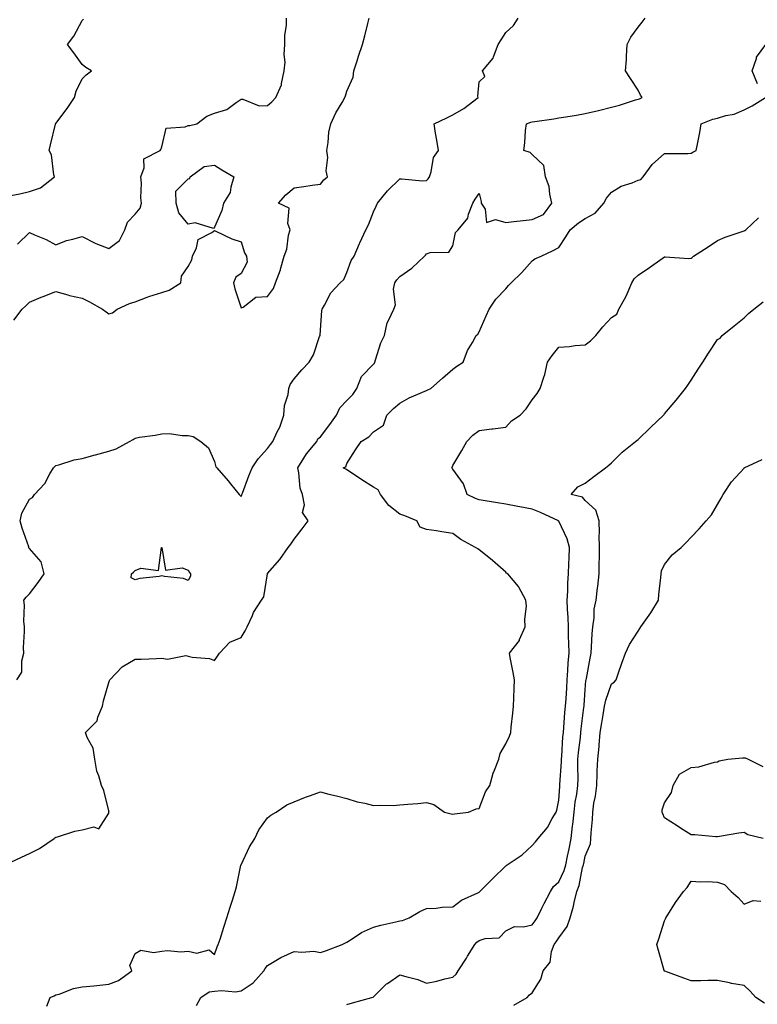
# Model space of a CAD drawing. Units: inches. Extents: x 944723 to 947363, y 7245098 to 7247738.
# Drawn here: x 945604 to 945883, y 7246969 to 7247341 of the extents above; entities that cross this region are included whole.
import ezdxf

# ---------------------------------------------------------------- set-up
doc = ezdxf.new("R2010")
doc.units = ezdxf.units.IN
doc.header["$MEASUREMENT"] = 0
doc.layers.add('Contour_94477245', color=7, linetype='Continuous', true_color=0xc8515a)

msp = doc.modelspace()

# ---------------------------------------------------------------- linework, layer by layer
at = {"layer": 'Contour_94477245'}
for points in [[(945598.9, 7247021.92, 3207), (945605.09, 7247024.88, 3207), (945608.05, 7247026.24, 3207), (945611.84, 7247028.13, 3207), (945617.38, 7247031.92, 3207), (945617.73, 7247032.24, 3207), (945618.05, 7247032.45, 3207), (945618.74, 7247032.61, 3207), (945625.29, 7247034.68, 3207), (945628.05, 7247035.25, 3207), (945632.41, 7247036.28, 3207), (945634.34, 7247035.63, 3207), (945638.05, 7247041.46, 3207), (945638.12, 7247041.85, 3207), (945638.15, 7247041.92, 3207), (945638.13, 7247042, 3207), (945638.05, 7247042.41, 3207), (945636.17, 7247050.05, 3207), (945635.34, 7247051.92, 3207), (945634.36, 7247055.61, 3207), (945633.56, 7247057.43, 3207), (945632.83, 7247061.92, 3207), (945632.13, 7247066, 3207), (945629.91, 7247070.06, 3207), (945629.28, 7247071.92, 3207), (945633.63, 7247076.34, 3207), (945633.92, 7247077.79, 3207), (945635.69, 7247081.92, 3207), (945636.06, 7247083.91, 3207), (945638.05, 7247090.9, 3207), (945638.38, 7247091.59, 3207), (945638.51, 7247091.92, 3207), (945643.17, 7247096.8, 3207), (945648.05, 7247099.64, 3207), (945650.28, 7247099.69, 3207), (945656.11, 7247099.98, 3207), (945658.05, 7247100.03, 3207), (945660.24, 7247099.73, 3207), (945667.19, 7247101.06, 3207), (945668.05, 7247100.81, 3207), (945669.51, 7247100.46, 3207), (945676.11, 7247099.98, 3207), (945678.05, 7247099.24, 3207), (945679.1, 7247100.87, 3207), (945679.87, 7247101.92, 3207), (945683.84, 7247106.13, 3207), (945688.05, 7247107.9, 3207), (945689.64, 7247110.33, 3207), (945690.4, 7247111.92, 3207), (945692.34, 7247116.21, 3207), (945692.71, 7247117.26, 3207), (945695.78, 7247121.92, 3207), (945696.7, 7247123.27, 3207), (945698.01, 7247131.88, 3207), (945698.02, 7247131.92, 3207), (945698.03, 7247131.94, 3207), (945698.05, 7247132, 3207), (945702.64, 7247137.33, 3207), (945705.84, 7247141.92, 3207), (945706.82, 7247143.15, 3207), (945708.05, 7247144.99, 3207), (945711.09, 7247148.88, 3207), (945713.39, 7247151.92, 3207), (945711.22, 7247155.09, 3207), (945711.99, 7247157.98, 3207), (945711.23, 7247161.92, 3207), (945710.38, 7247164.25, 3207), (945709.87, 7247170.1, 3207), (945709.43, 7247171.92, 3207), (945711.76, 7247175.63, 3207), (945712.71, 7247177.26, 3207), (945716.61, 7247181.92, 3207), (945717.09, 7247182.88, 3207), (945718.05, 7247183.69, 3207), (945721.57, 7247188.4, 3207), (945724.09, 7247191.92, 3207), (945725.36, 7247194.61, 3207), (945728.05, 7247197.46, 3207), (945730.27, 7247199.7, 3207), (945731.83, 7247201.92, 3207), (945733.53, 7247206.44, 3207), (945738.05, 7247211.18, 3207), (945738.4, 7247211.57, 3207), (945738.56, 7247211.92, 3207), (945738.88, 7247212.75, 3207), (945740.78, 7247219.19, 3207), (945742.17, 7247221.92, 3207), (945743.19, 7247226.78, 3207), (945743.74, 7247227.61, 3207), (945745.73, 7247231.92, 3207), (945746.39, 7247233.58, 3207), (945745.63, 7247239.5, 3207), (945746.07, 7247241.92, 3207), (945746.92, 7247243.05, 3207), (945748.05, 7247244.32, 3207), (945752.56, 7247247.41, 3207), (945757.36, 7247251.92, 3207), (945757.67, 7247252.3, 3207), (945758.05, 7247252.79, 3207), (945759.47, 7247253.34, 3207), (945766.51, 7247253.46, 3207), (945768.05, 7247255.84, 3207), (945769.09, 7247260.88, 3207), (945770.08, 7247261.92, 3207), (945773.72, 7247266.25, 3207), (945773.98, 7247267.85, 3207), (945775.56, 7247271.92, 3207), (945776.48, 7247273.49, 3207), (945778.05, 7247275.56, 3207), (945778.72, 7247272.59, 3207), (945778.81, 7247271.92, 3207), (945780.27, 7247269.7, 3207), (945780.76, 7247264.63, 3207), (945784.12, 7247265.85, 3207), (945788.05, 7247264.66, 3207), (945791.13, 7247265, 3207), (945794.57, 7247265.4, 3207), (945798.05, 7247265.75, 3207), (945802.3, 7247267.67, 3207), (945805.45, 7247271.92, 3207), (945804.63, 7247275.34, 3207), (945804.41, 7247278.28, 3207), (945803.05, 7247281.92, 3207), (945802.38, 7247286.25, 3207), (945798.05, 7247290.38, 3207), (945797.28, 7247291.15, 3207), (945794.83, 7247291.92, 3207), (945795.2, 7247294.77, 3207), (945795.55, 7247299.42, 3207), (945795.85, 7247301.92, 3207), (945797.45, 7247302.52, 3207), (945798.05, 7247302.71, 3207), (945798.99, 7247302.86, 3207), (945806.15, 7247303.82, 3207), (945808.05, 7247304.15, 3207), (945810.75, 7247304.62, 3207), (945814.75, 7247305.22, 3207), (945818.05, 7247305.82, 3207), (945823.05, 7247306.92, 3207), (945823.06, 7247306.93, 3207), (945828.05, 7247308.19, 3207), (945831.03, 7247308.94, 3207), (945837.09, 7247310.96, 3207), (945838.05, 7247311.24, 3207), (945838.61, 7247311.36, 3207), (945839.55, 7247311.92, 3207), (945838.95, 7247312.82, 3207), (945838.05, 7247314.7, 3207), (945835.15, 7247319.02, 3207), (945833.34, 7247321.92, 3207), (945833.67, 7247326.3, 3207), (945833.64, 7247327.51, 3207), (945833.92, 7247331.92, 3207), (945835.35, 7247334.62, 3207), (945838.05, 7247338.5, 3207), (945839.58, 7247340.39, 3207), (945840.73, 7247341.92, 3207)], [(945601.02, 7247274.89, 3211), (945604.46, 7247275.51, 3211), (945608.05, 7247276.34, 3211), (945612.27, 7247277.7, 3211), (945617.54, 7247281.92, 3211), (945617.33, 7247282.64, 3211), (945616.4, 7247290.27, 3211), (945615.57, 7247291.92, 3211), (945616.01, 7247293.96, 3211), (945617.89, 7247301.76, 3211), (945617.93, 7247301.92, 3211), (945618.05, 7247302.09, 3211), (945622.28, 7247307.69, 3211), (945625.1, 7247311.92, 3211), (945625.72, 7247314.25, 3211), (945628.05, 7247319, 3211), (945629.53, 7247320.44, 3211), (945631.57, 7247321.92, 3211), (945629.35, 7247323.22, 3211), (945628.05, 7247324.4, 3211), (945624.89, 7247328.76, 3211), (945622.41, 7247331.92, 3211), (945624.86, 7247335.11, 3211), (945628.05, 7247340.96, 3211), (945628.49, 7247341.48, 3211)], [(945602.23, 7247227.74, 3209), (945605.39, 7247231.92, 3209), (945606.75, 7247233.22, 3209), (945608.05, 7247234.53, 3209), (945612.57, 7247236.44, 3209), (945613.23, 7247236.74, 3209), (945618.05, 7247238.55, 3209), (945622.65, 7247237.32, 3209), (945623.26, 7247237.13, 3209), (945628.05, 7247236.04, 3209), (945630.82, 7247234.69, 3209), (945635.65, 7247231.92, 3209), (945637.01, 7247230.88, 3209), (945638.05, 7247230.12, 3209), (945639.49, 7247230.48, 3209), (945641.17, 7247231.92, 3209), (945645.95, 7247234.02, 3209), (945648.05, 7247234.74, 3209), (945652.57, 7247236.44, 3209), (945653.24, 7247236.73, 3209), (945658.05, 7247238.19, 3209), (945660.83, 7247239.14, 3209), (945665.31, 7247241.92, 3209), (945665.53, 7247244.44, 3209), (945668.05, 7247248.05, 3209), (945669.42, 7247250.55, 3209), (945669.7, 7247251.92, 3209), (945671.25, 7247255.12, 3209), (945671.78, 7247258.19, 3209), (945677, 7247260.87, 3209), (945678.05, 7247261.63, 3209), (945678.54, 7247261.43, 3209), (945684.57, 7247258.44, 3209), (945688.05, 7247257.42, 3209), (945689.36, 7247253.23, 3209), (945690.03, 7247251.92, 3209), (945690.29, 7247249.68, 3209), (945688.05, 7247245.37, 3209), (945686.01, 7247243.96, 3209), (945685.12, 7247241.92, 3209), (945685.71, 7247239.58, 3209), (945688.05, 7247232.41, 3209), (945688.81, 7247232.68, 3209), (945693.58, 7247236.39, 3209), (945698.05, 7247236.72, 3209), (945700.25, 7247239.72, 3209), (945701.03, 7247241.92, 3209), (945702.88, 7247246.75, 3209), (945702.99, 7247246.98, 3209), (945704.38, 7247251.92, 3209), (945705.33, 7247254.64, 3209), (945706.01, 7247259.88, 3209), (945706.53, 7247261.92, 3209), (945705.67, 7247264.3, 3209), (945706.26, 7247270.13, 3209), (945702.22, 7247271.92, 3209), (945704.9, 7247275.07, 3209), (945708.05, 7247277.74, 3209), (945711.7, 7247278.27, 3209), (945714.85, 7247278.72, 3209), (945718.05, 7247279.18, 3209), (945719.25, 7247280.72, 3209), (945720.73, 7247281.92, 3209), (945720.25, 7247284.12, 3209), (945720.78, 7247289.19, 3209), (945720.43, 7247291.92, 3209), (945720.96, 7247294.83, 3209), (945721.15, 7247298.82, 3209), (945721.93, 7247301.92, 3209), (945723.84, 7247306.13, 3209), (945726.18, 7247310.05, 3209), (945727.22, 7247311.92, 3209), (945727.48, 7247312.49, 3209), (945728.05, 7247314.23, 3209), (945730.34, 7247319.63, 3209), (945730.65, 7247321.92, 3209), (945731.89, 7247325.76, 3209), (945732.46, 7247327.51, 3209), (945733.89, 7247331.92, 3209), (945734.77, 7247335.2, 3209), (945735.92, 7247339.79, 3209), (945736.48, 7247341.92, 3209)], [(945603.31, 7247091.92, 3208), (945605.25, 7247094.72, 3208), (945605.16, 7247099.03, 3208), (945605.97, 7247101.92, 3208), (945605.9, 7247104.07, 3208), (945606.24, 7247110.11, 3208), (945606.17, 7247111.92, 3208), (945605.94, 7247114.03, 3208), (945606.22, 7247120.09, 3208), (945605.93, 7247121.92, 3208), (945606.85, 7247123.12, 3208), (945608.05, 7247124.42, 3208), (945611.38, 7247128.59, 3208), (945613.68, 7247131.92, 3208), (945612.53, 7247136.4, 3208), (945608.05, 7247141.53, 3208), (945607.91, 7247141.78, 3208), (945607.87, 7247141.92, 3208), (945607.8, 7247142.17, 3208), (945605.33, 7247149.2, 3208), (945604.6, 7247151.92, 3208), (945605.18, 7247154.79, 3208), (945608.05, 7247160.11, 3208), (945609.19, 7247160.78, 3208), (945610.04, 7247161.92, 3208), (945613.88, 7247166.09, 3208), (945615.84, 7247169.71, 3208), (945617.21, 7247171.92, 3208), (945617.61, 7247172.36, 3208), (945618.05, 7247172.86, 3208), (945619.22, 7247173.09, 3208), (945624.97, 7247175, 3208), (945628.05, 7247175.46, 3208), (945632.97, 7247176.84, 3208), (945633.1, 7247176.87, 3208), (945638.05, 7247178.31, 3208), (945640.79, 7247179.18, 3208), (945645.86, 7247181.92, 3208), (945647.24, 7247182.73, 3208), (945648.05, 7247183.21, 3208), (945649.64, 7247183.51, 3208), (945655.61, 7247184.36, 3208), (945658.05, 7247184.88, 3208), (945661.02, 7247184.89, 3208), (945665.73, 7247184.24, 3208), (945668.05, 7247184.25, 3208), (945669.88, 7247183.75, 3208), (945672.8, 7247181.92, 3208), (945675.7, 7247179.57, 3208), (945678.05, 7247174.34, 3208), (945678.51, 7247172.38, 3208), (945678.86, 7247171.92, 3208), (945683.14, 7247167.01, 3208), (945684, 7247165.97, 3208), (945687.37, 7247161.92, 3208), (945687.69, 7247161.56, 3208), (945688.05, 7247161.12, 3208), (945688.27, 7247161.7, 3208), (945688.35, 7247161.92, 3208), (945688.55, 7247162.42, 3208), (945690.98, 7247168.99, 3208), (945692.25, 7247171.92, 3208), (945694.55, 7247175.42, 3208), (945698.05, 7247179.27, 3208), (945699.13, 7247180.84, 3208), (945700.07, 7247181.92, 3208), (945701.72, 7247185.59, 3208), (945702.64, 7247187.33, 3208), (945704.18, 7247191.92, 3208), (945704.43, 7247195.54, 3208), (945705.81, 7247199.68, 3208), (945706.07, 7247201.92, 3208), (945706.55, 7247203.42, 3208), (945708.05, 7247205.57, 3208), (945710.97, 7247209, 3208), (945713.72, 7247211.92, 3208), (945715.35, 7247214.62, 3208), (945717.73, 7247221.6, 3208), (945717.86, 7247221.92, 3208), (945717.87, 7247222.1, 3208), (945718.05, 7247224.02, 3208), (945718.51, 7247231.46, 3208), (945718.66, 7247231.92, 3208), (945719.54, 7247233.41, 3208), (945721.9, 7247238.07, 3208), (945725.54, 7247241.92, 3208), (945726.9, 7247243.07, 3208), (945728.05, 7247245.74, 3208), (945729.64, 7247250.33, 3208), (945730.71, 7247251.92, 3208), (945732.8, 7247256.67, 3208), (945732.95, 7247257.02, 3208), (945735.19, 7247261.92, 3208), (945736.14, 7247263.83, 3208), (945738.05, 7247268.67, 3208), (945739.1, 7247270.87, 3208), (945739.55, 7247271.92, 3208), (945743.39, 7247276.58, 3208), (945748.05, 7247281.11, 3208), (945748.76, 7247281.21, 3208), (945756.55, 7247280.42, 3208), (945758.05, 7247280.54, 3208), (945758.78, 7247281.19, 3208), (945759.25, 7247281.92, 3208), (945759.92, 7247283.79, 3208), (945760.76, 7247289.21, 3208), (945762.61, 7247291.92, 3208), (945761.94, 7247295.81, 3208), (945761.51, 7247298.46, 3208), (945760.93, 7247301.92, 3208), (945765.74, 7247304.23, 3208), (945768.05, 7247305.37, 3208), (945772.25, 7247307.72, 3208), (945777.63, 7247311.92, 3208), (945777.53, 7247312.44, 3208), (945778.05, 7247317.77, 3208), (945780.18, 7247319.79, 3208), (945779.29, 7247321.92, 3208), (945783.27, 7247326.7, 3208), (945783.35, 7247327.22, 3208), (945785.13, 7247331.92, 3208), (945786.28, 7247333.69, 3208), (945788.05, 7247336.39, 3208), (945790.93, 7247339.04, 3208), (945792.76, 7247341.92, 3208)], [(945603.53, 7247256.44, 3210), (945608.05, 7247260.88, 3210), (945609.95, 7247260.02, 3210), (945614.41, 7247258.28, 3210), (945618.05, 7247256.26, 3210), (945622.11, 7247257.86, 3210), (945624.45, 7247258.32, 3210), (945628.05, 7247259.38, 3210), (945632.95, 7247256.82, 3210), (945633.23, 7247256.74, 3210), (945638.05, 7247254.87, 3210), (945642.08, 7247257.89, 3210), (945644.07, 7247261.92, 3210), (945645.15, 7247264.82, 3210), (945648.05, 7247267.75, 3210), (945649.89, 7247270.08, 3210), (945650.42, 7247271.92, 3210), (945650.12, 7247273.99, 3210), (945650.43, 7247279.54, 3210), (945650.19, 7247281.92, 3210), (945651.45, 7247285.32, 3210), (945651.26, 7247288.71, 3210), (945657.52, 7247291.92, 3210), (945657.67, 7247292.3, 3210), (945658.05, 7247293.22, 3210), (945659.69, 7247300.28, 3210), (945666.88, 7247300.75, 3210), (945668.05, 7247301.31, 3210), (945668.65, 7247301.32, 3210), (945671.35, 7247301.92, 3210), (945675.14, 7247304.83, 3210), (945678.05, 7247306, 3210), (945682.66, 7247307.31, 3210), (945686.18, 7247310.05, 3210), (945688.05, 7247311.25, 3210), (945688.7, 7247311.27, 3210), (945694.92, 7247308.8, 3210), (945698.05, 7247308.83, 3210), (945699.68, 7247310.29, 3210), (945701.2, 7247311.92, 3210), (945703.28, 7247316.69, 3210), (945703.27, 7247317.14, 3210), (945704.38, 7247321.92, 3210), (945704.72, 7247325.25, 3210), (945704.29, 7247328.16, 3210), (945704.52, 7247331.92, 3210), (945704.59, 7247335.38, 3210), (945705.17, 7247339.04, 3210), (945705.24, 7247341.92, 3210)], [(945883.14, 7247317.01, 3206), (945881.19, 7247321.92, 3206), (945882.78, 7247326.65, 3206), (945882.83, 7247327.14, 3206), (945886.28, 7247331.92, 3206)], [(945614.69, 7246968.56, 3206), (945615.91, 7246971.92, 3206), (945617.42, 7246972.55, 3206), (945618.05, 7246972.83, 3206), (945619.28, 7246973.15, 3206), (945624.67, 7246975.3, 3206), (945628.05, 7246975.89, 3206), (945632.44, 7246976.31, 3206), (945633.54, 7246976.43, 3206), (945638.05, 7246976.85, 3206), (945641.74, 7246978.23, 3206), (945646.73, 7246981.92, 3206), (945646.06, 7246983.91, 3206), (945648.05, 7246988.45, 3206), (945650.18, 7246989.79, 3206), (945654.92, 7246988.8, 3206), (945658.05, 7246989.42, 3206), (945660.3, 7246989.67, 3206), (945665.28, 7246989.15, 3206), (945668.05, 7246989.36, 3206), (945671.3, 7246988.67, 3206), (945675.95, 7246989.82, 3206), (945678.05, 7246988.14, 3206), (945678.98, 7246990.99, 3206), (945679.43, 7246991.92, 3206), (945680.09, 7246993.96, 3206), (945681.57, 7246998.4, 3206), (945682.68, 7247001.92, 3206), (945683.96, 7247006.01, 3206), (945684.8, 7247008.67, 3206), (945685.82, 7247011.92, 3206), (945686.27, 7247013.7, 3206), (945688.01, 7247021.88, 3206), (945688.02, 7247021.92, 3206), (945688.03, 7247021.94, 3206), (945688.05, 7247022, 3206), (945691.22, 7247028.75, 3206), (945693.2, 7247031.92, 3206), (945694.81, 7247035.16, 3206), (945698.05, 7247039.79, 3206), (945699.27, 7247040.7, 3206), (945701.3, 7247041.92, 3206), (945705.35, 7247044.62, 3206), (945708.05, 7247045.81, 3206), (945712.44, 7247047.53, 3206), (945714.3, 7247048.17, 3206), (945718.05, 7247049.54, 3206), (945721.23, 7247048.74, 3206), (945724.13, 7247048, 3206), (945728.05, 7247047.01, 3206), (945731.91, 7247045.78, 3206), (945734.74, 7247045.23, 3206), (945738.05, 7247044.35, 3206), (945740.65, 7247044.52, 3206), (945745.52, 7247044.45, 3206), (945748.05, 7247044.63, 3206), (945751.06, 7247044.93, 3206), (945754.82, 7247045.15, 3206), (945758.05, 7247045.49, 3206), (945760.89, 7247044.76, 3206), (945764.94, 7247041.92, 3206), (945767.39, 7247041.26, 3206), (945768.05, 7247041.18, 3206), (945768.66, 7247041.31, 3206), (945773.95, 7247041.92, 3206), (945776.83, 7247043.14, 3206), (945778.05, 7247043.29, 3206), (945780.35, 7247049.62, 3206), (945782.03, 7247051.92, 3206), (945783.34, 7247056.63, 3206), (945783.84, 7247057.71, 3206), (945785.38, 7247061.92, 3206), (945785.95, 7247064.02, 3206), (945788.05, 7247067.76, 3206), (945789.43, 7247070.54, 3206), (945789.9, 7247071.92, 3206), (945790.07, 7247073.94, 3206), (945790.72, 7247079.25, 3206), (945790.93, 7247081.92, 3206), (945791.04, 7247084.91, 3206), (945791.26, 7247088.71, 3206), (945791.37, 7247091.92, 3206), (945790.84, 7247094.71, 3206), (945789.71, 7247100.26, 3206), (945789.39, 7247101.92, 3206), (945793.18, 7247106.79, 3206), (945793.28, 7247107.15, 3206), (945795.42, 7247111.92, 3206), (945795.22, 7247114.75, 3206), (945795.83, 7247119.7, 3206), (945795.59, 7247121.92, 3206), (945793.04, 7247126.91, 3206), (945792.85, 7247127.12, 3206), (945788.76, 7247131.92, 3206), (945788.37, 7247132.24, 3206), (945788.05, 7247132.52, 3206), (945783.06, 7247136.93, 3206), (945782.92, 7247137.05, 3206), (945778.05, 7247141.05, 3206), (945777.47, 7247141.34, 3206), (945776.59, 7247141.92, 3206), (945771.02, 7247144.89, 3206), (945768.05, 7247147.2, 3206), (945763.93, 7247147.8, 3206), (945761.85, 7247148.12, 3206), (945758.05, 7247148.67, 3206), (945755.69, 7247149.56, 3206), (945754.47, 7247151.92, 3206), (945749.93, 7247153.8, 3206), (945748.05, 7247154.48, 3206), (945743.83, 7247157.7, 3206), (945740.66, 7247161.92, 3206), (945739.79, 7247163.66, 3206), (945738.05, 7247164.7, 3206), (945733.62, 7247167.49, 3206), (945730.19, 7247169.78, 3206), (945728.05, 7247171.2, 3206), (945727.56, 7247171.43, 3206), (945726.64, 7247171.92, 3206), (945727.59, 7247172.38, 3206), (945728.05, 7247173.66, 3206), (945731.23, 7247178.74, 3206), (945733.44, 7247181.92, 3206), (945736.31, 7247183.66, 3206), (945738.05, 7247185.58, 3206), (945741.85, 7247188.12, 3206), (945743.14, 7247191.92, 3206), (945745.6, 7247194.37, 3206), (945748.05, 7247196.38, 3206), (945751.57, 7247198.4, 3206), (945756.63, 7247200.5, 3206), (945758.05, 7247201.17, 3206), (945758.58, 7247201.39, 3206), (945759.67, 7247201.92, 3206), (945764.16, 7247205.81, 3206), (945768.05, 7247209.2, 3206), (945769.61, 7247210.36, 3206), (945771.91, 7247211.92, 3206), (945773.61, 7247216.36, 3206), (945775.51, 7247219.38, 3206), (945776.91, 7247221.92, 3206), (945777.46, 7247222.51, 3206), (945778.05, 7247223.39, 3206), (945780.62, 7247229.35, 3206), (945781.72, 7247231.92, 3206), (945784.3, 7247235.67, 3206), (945788.05, 7247239.59, 3206), (945789.12, 7247240.85, 3206), (945790.12, 7247241.92, 3206), (945794.16, 7247245.81, 3206), (945798.05, 7247250.16, 3206), (945799.01, 7247250.96, 3206), (945801.46, 7247251.92, 3206), (945805.92, 7247254.05, 3206), (945808.05, 7247255.16, 3206), (945810.7, 7247259.27, 3206), (945812.32, 7247261.92, 3206), (945815.48, 7247264.49, 3206), (945818.05, 7247266.17, 3206), (945821.77, 7247268.2, 3206), (945825.04, 7247271.92, 3206), (945826.12, 7247273.85, 3206), (945828.05, 7247276.07, 3206), (945831.64, 7247278.33, 3206), (945835.81, 7247279.68, 3206), (945838.05, 7247280.65, 3206), (945839.12, 7247280.85, 3206), (945840.01, 7247281.92, 3206), (945843.39, 7247286.58, 3206), (945848.05, 7247290.69, 3206), (945849.21, 7247290.76, 3206), (945856.86, 7247290.73, 3206), (945858.05, 7247290.8, 3206), (945858.71, 7247291.26, 3206), (945860.02, 7247291.92, 3206), (945860.44, 7247294.31, 3206), (945861.31, 7247298.66, 3206), (945861.84, 7247301.92, 3206), (945866.32, 7247303.65, 3206), (945868.05, 7247304.11, 3206), (945871.17, 7247305.05, 3206), (945874.34, 7247305.63, 3206), (945878.05, 7247307.18, 3206), (945881.18, 7247308.79, 3206), (945886.11, 7247311.92, 3206)], [(945671.14, 7246968.83, 3205), (945672.78, 7246971.92, 3205), (945675.97, 7246974, 3205), (945678.05, 7246974.23, 3205), (945680.69, 7246974.56, 3205), (945685.97, 7246974, 3205), (945688.05, 7246974.43, 3205), (945692.63, 7246977.34, 3205), (945696.7, 7246981.92, 3205), (945697.15, 7246982.82, 3205), (945698.05, 7246983.91, 3205), (945703.02, 7246986.95, 3205), (945703.11, 7246986.98, 3205), (945708.05, 7246989.3, 3205), (945711.03, 7246988.94, 3205), (945715.47, 7246989.34, 3205), (945718.05, 7246988.82, 3205), (945720.36, 7246989.61, 3205), (945726.24, 7246991.92, 3205), (945727.43, 7246992.54, 3205), (945728.05, 7246992.8, 3205), (945730.35, 7246994.22, 3205), (945733.58, 7246996.39, 3205), (945738.05, 7246998.46, 3205), (945740.78, 7246999.19, 3205), (945746.54, 7247000.41, 3205), (945748.05, 7247000.78, 3205), (945748.98, 7247000.99, 3205), (945751.59, 7247001.92, 3205), (945755.6, 7247004.37, 3205), (945758.05, 7247005.43, 3205), (945761.79, 7247005.66, 3205), (945764.03, 7247005.94, 3205), (945768.05, 7247006.17, 3205), (945771.31, 7247008.66, 3205), (945777.49, 7247011.36, 3205), (945778.05, 7247011.66, 3205), (945778.17, 7247011.8, 3205), (945778.29, 7247011.92, 3205), (945783.14, 7247016.83, 3205), (945788.05, 7247021.62, 3205), (945788.26, 7247021.71, 3205), (945788.59, 7247021.92, 3205), (945794.25, 7247025.72, 3205), (945798.05, 7247029.25, 3205), (945799.24, 7247030.73, 3205), (945800.22, 7247031.92, 3205), (945803.85, 7247036.12, 3205), (945805.61, 7247039.48, 3205), (945807.06, 7247041.92, 3205), (945807.31, 7247042.66, 3205), (945808.05, 7247046.36, 3205), (945808.44, 7247051.53, 3205), (945808.5, 7247051.92, 3205), (945808.51, 7247052.38, 3205), (945809.07, 7247060.9, 3205), (945809.09, 7247061.92, 3205), (945809.19, 7247063.06, 3205), (945809.66, 7247070.31, 3205), (945809.83, 7247071.92, 3205), (945810.01, 7247073.88, 3205), (945810.42, 7247079.55, 3205), (945810.66, 7247081.92, 3205), (945810.83, 7247084.7, 3205), (945811.06, 7247088.91, 3205), (945811.24, 7247091.92, 3205), (945811.53, 7247095.4, 3205), (945811.62, 7247098.35, 3205), (945811.96, 7247101.92, 3205), (945811.92, 7247105.79, 3205), (945811.78, 7247108.19, 3205), (945811.75, 7247111.92, 3205), (945811.61, 7247115.48, 3205), (945811.35, 7247118.62, 3205), (945811.21, 7247121.92, 3205), (945811.45, 7247125.32, 3205), (945811.47, 7247128.5, 3205), (945811.72, 7247131.92, 3205), (945811.84, 7247135.71, 3205), (945811.99, 7247137.98, 3205), (945812.08, 7247141.92, 3205), (945811.25, 7247145.12, 3205), (945808.05, 7247151.85, 3205), (945808.01, 7247151.88, 3205), (945807.99, 7247151.92, 3205), (945801.21, 7247155.08, 3205), (945798.05, 7247156.37, 3205), (945793.32, 7247157.19, 3205), (945792.6, 7247157.37, 3205), (945788.05, 7247158.26, 3205), (945784.91, 7247158.78, 3205), (945778.05, 7247159.92, 3205), (945776.55, 7247160.42, 3205), (945773.43, 7247161.92, 3205), (945772.09, 7247165.96, 3205), (945768.05, 7247171.42, 3205), (945767.84, 7247171.71, 3205), (945767.61, 7247171.92, 3205), (945767.83, 7247172.14, 3205), (945768.05, 7247172.8, 3205), (945771.44, 7247178.53, 3205), (945773.34, 7247181.92, 3205), (945775.64, 7247184.33, 3205), (945778.05, 7247186.1, 3205), (945782.83, 7247186.7, 3205), (945783.2, 7247186.77, 3205), (945788.05, 7247187.29, 3205), (945790.2, 7247189.77, 3205), (945793.48, 7247191.92, 3205), (945795.73, 7247194.24, 3205), (945798.05, 7247197.71, 3205), (945799.92, 7247200.05, 3205), (945801.1, 7247201.92, 3205), (945802.41, 7247206.28, 3205), (945802.77, 7247207.2, 3205), (945803.86, 7247211.92, 3205), (945805.57, 7247214.4, 3205), (945808.05, 7247217.58, 3205), (945812.14, 7247217.83, 3205), (945814.27, 7247218.14, 3205), (945818.05, 7247218.4, 3205), (945820, 7247219.97, 3205), (945822.07, 7247221.92, 3205), (945824.74, 7247225.23, 3205), (945828.05, 7247228.73, 3205), (945829.98, 7247229.99, 3205), (945830.8, 7247231.92, 3205), (945833.45, 7247236.52, 3205), (945833.87, 7247237.74, 3205), (945835.66, 7247241.92, 3205), (945836.59, 7247243.38, 3205), (945838.05, 7247244.72, 3205), (945842.35, 7247247.62, 3205), (945847.16, 7247251.03, 3205), (945848.05, 7247251.66, 3205), (945848.26, 7247251.71, 3205), (945857.18, 7247251.05, 3205), (945858.05, 7247251.2, 3205), (945858.49, 7247251.48, 3205), (945858.99, 7247251.92, 3205), (945864.46, 7247255.51, 3205), (945868.05, 7247257.82, 3205), (945870.9, 7247259.07, 3205), (945877.39, 7247261.26, 3205), (945878.05, 7247261.51, 3205), (945878.32, 7247261.65, 3205), (945878.69, 7247261.92, 3205), (945883.49, 7247266.48, 3205)], [(945728.05, 7246969.23, 3204), (945730.11, 7246969.86, 3204), (945737.49, 7246971.92, 3204), (945737.94, 7246972.03, 3204), (945738.05, 7246972.06, 3204), (945742.99, 7246976.98, 3204), (945743.3, 7246977.17, 3204), (945748.05, 7246980.46, 3204), (945750.23, 7246979.74, 3204), (945754.77, 7246978.64, 3204), (945758.05, 7246977.25, 3204), (945761.99, 7246977.98, 3204), (945764.99, 7246978.86, 3204), (945768.05, 7246979.55, 3204), (945769.29, 7246980.68, 3204), (945770.08, 7246981.92, 3204), (945773.19, 7246986.78, 3204), (945773.6, 7246987.47, 3204), (945776.31, 7246991.92, 3204), (945777.15, 7246992.82, 3204), (945778.05, 7246993.34, 3204), (945780.27, 7246994.14, 3204), (945785.57, 7246994.4, 3204), (945788.05, 7246997.07, 3204), (945791.3, 7246998.67, 3204), (945794.68, 7246998.55, 3204), (945798.05, 7246999.34, 3204), (945799.11, 7247000.86, 3204), (945799.86, 7247001.92, 3204), (945801.68, 7247005.55, 3204), (945802.59, 7247007.38, 3204), (945804.9, 7247011.92, 3204), (945806.12, 7247013.85, 3204), (945808.05, 7247015.53, 3204), (945810.12, 7247019.85, 3204), (945810.73, 7247021.92, 3204), (945811.41, 7247025.28, 3204), (945811.97, 7247028, 3204), (945812.75, 7247031.92, 3204), (945813.3, 7247036.67, 3204), (945813.34, 7247037.21, 3204), (945813.85, 7247041.92, 3204), (945814.3, 7247045.67, 3204), (945814.86, 7247048.73, 3204), (945815.29, 7247051.92, 3204), (945815.34, 7247054.63, 3204), (945815.25, 7247059.12, 3204), (945815.31, 7247061.92, 3204), (945815.54, 7247064.43, 3204), (945816.27, 7247070.14, 3204), (945816.45, 7247071.92, 3204), (945816.59, 7247073.38, 3204), (945817.59, 7247081.46, 3204), (945817.64, 7247081.92, 3204), (945817.66, 7247082.31, 3204), (945818.05, 7247088.15, 3204), (945818.34, 7247091.63, 3204), (945818.42, 7247091.92, 3204), (945818.5, 7247092.37, 3204), (945819.96, 7247100.01, 3204), (945820.27, 7247101.92, 3204), (945820.45, 7247104.32, 3204), (945820.69, 7247109.28, 3204), (945820.91, 7247111.92, 3204), (945821.44, 7247115.31, 3204), (945821.45, 7247118.52, 3204), (945822.22, 7247121.92, 3204), (945822.75, 7247126.62, 3204), (945822.84, 7247127.13, 3204), (945823.29, 7247131.92, 3204), (945823.37, 7247136.6, 3204), (945823.41, 7247137.28, 3204), (945823.49, 7247141.92, 3204), (945823.38, 7247146.59, 3204), (945823.46, 7247147.33, 3204), (945823.32, 7247151.92, 3204), (945822.06, 7247155.93, 3204), (945818.05, 7247159.63, 3204), (945816.98, 7247160.85, 3204), (945812.74, 7247161.92, 3204), (945815.23, 7247164.74, 3204), (945818.05, 7247166.22, 3204), (945821.33, 7247168.64, 3204), (945825.69, 7247171.92, 3204), (945826.97, 7247173, 3204), (945828.05, 7247173.84, 3204), (945832.06, 7247177.91, 3204), (945837.07, 7247181.92, 3204), (945837.61, 7247182.36, 3204), (945838.05, 7247182.62, 3204), (945842.77, 7247187.2, 3204), (945847.61, 7247191.92, 3204), (945847.84, 7247192.13, 3204), (945848.05, 7247192.37, 3204), (945852.43, 7247197.54, 3204), (945855.96, 7247201.92, 3204), (945856.81, 7247203.16, 3204), (945858.05, 7247205.04, 3204), (945860.76, 7247209.21, 3204), (945862.5, 7247211.92, 3204), (945864.69, 7247215.28, 3204), (945868.05, 7247220.41, 3204), (945868.99, 7247220.98, 3204), (945869.77, 7247221.92, 3204), (945874.38, 7247225.59, 3204), (945878.05, 7247228.66, 3204), (945879.75, 7247230.22, 3204), (945881.82, 7247231.92, 3204), (945885.34, 7247234.63, 3204)], [(945791.04, 7246968.93, 3203), (945796.17, 7246971.92, 3203), (945797.07, 7246972.9, 3203), (945798.05, 7246973.64, 3203), (945801.23, 7246978.74, 3203), (945802.17, 7246981.92, 3203), (945804.77, 7246985.2, 3203), (945805.34, 7246989.21, 3203), (945806.34, 7246991.92, 3203), (945807.04, 7246992.93, 3203), (945808.05, 7246994.35, 3203), (945811.29, 7246998.68, 3203), (945812.35, 7247001.92, 3203), (945813.65, 7247006.32, 3203), (945813.87, 7247007.74, 3203), (945814.87, 7247011.92, 3203), (945815.76, 7247014.21, 3203), (945817.09, 7247020.96, 3203), (945817.38, 7247021.92, 3203), (945817.49, 7247022.48, 3203), (945818.05, 7247025.3, 3203), (945820.02, 7247029.95, 3203), (945820.2, 7247031.92, 3203), (945820.26, 7247034.13, 3203), (945820.83, 7247039.14, 3203), (945820.89, 7247041.92, 3203), (945821.36, 7247045.23, 3203), (945821.99, 7247047.98, 3203), (945822.43, 7247051.92, 3203), (945822.62, 7247056.49, 3203), (945822.6, 7247057.37, 3203), (945822.82, 7247061.92, 3203), (945823.28, 7247066.69, 3203), (945823.29, 7247067.16, 3203), (945823.69, 7247071.92, 3203), (945824.29, 7247075.68, 3203), (945824.84, 7247078.71, 3203), (945825.36, 7247081.92, 3203), (945825.81, 7247084.16, 3203), (945828.05, 7247090.31, 3203), (945828.94, 7247091.03, 3203), (945829.69, 7247091.92, 3203), (945830.61, 7247094.48, 3203), (945831.84, 7247098.13, 3203), (945833.27, 7247101.92, 3203), (945834.73, 7247105.24, 3203), (945838.05, 7247110.23, 3203), (945838.7, 7247111.27, 3203), (945839.05, 7247111.92, 3203), (945841.53, 7247115.4, 3203), (945842.82, 7247117.15, 3203), (945845.76, 7247121.92, 3203), (945845.87, 7247124.1, 3203), (945846.64, 7247130.51, 3203), (945846.73, 7247131.92, 3203), (945846.91, 7247133.06, 3203), (945848.05, 7247135.5, 3203), (945850.92, 7247139.05, 3203), (945854.26, 7247141.92, 3203), (945856.17, 7247143.8, 3203), (945858.05, 7247145.75, 3203), (945861.08, 7247148.89, 3203), (945863.81, 7247151.92, 3203), (945865.71, 7247154.26, 3203), (945868.05, 7247158.09, 3203), (945869.43, 7247160.54, 3203), (945870.17, 7247161.92, 3203), (945873.34, 7247166.63, 3203), (945878.05, 7247171.85, 3203), (945878.08, 7247171.89, 3203), (945878.12, 7247171.92, 3203), (945884.91, 7247175.06, 3203)], [(945885.29, 7247031.92, 3202), (945879.45, 7247033.32, 3202), (945878.05, 7247034.18, 3202), (945876.04, 7247033.93, 3202), (945868.76, 7247032.63, 3202), (945868.05, 7247032.55, 3202), (945867.41, 7247032.56, 3202), (945859.43, 7247033.3, 3202), (945858.05, 7247033.35, 3202), (945854.1, 7247035.87, 3202), (945852.82, 7247036.69, 3202), (945848.05, 7247039.8, 3202), (945847.35, 7247041.22, 3202), (945847.1, 7247041.92, 3202), (945847.18, 7247042.79, 3202), (945848.05, 7247045.37, 3202), (945850.62, 7247049.35, 3202), (945851.26, 7247051.92, 3202), (945853.67, 7247056.3, 3202), (945858.05, 7247058.74, 3202), (945861.01, 7247058.96, 3202), (945866.89, 7247060.76, 3202), (945868.05, 7247060.89, 3202), (945868.69, 7247061.28, 3202), (945871.91, 7247061.92, 3202), (945877.5, 7247062.47, 3202), (945878.05, 7247062.43, 3202), (945878.54, 7247062.41, 3202), (945879.56, 7247061.92, 3202), (945885.21, 7247059.08, 3202)], [(945885.82, 7246969.69, 3202), (945882.51, 7246971.92, 3202), (945880.33, 7246974.2, 3202), (945878.05, 7246976.42, 3202), (945873.34, 7246977.21, 3202), (945872.54, 7246977.43, 3202), (945868.05, 7246978.31, 3202), (945864.39, 7246978.26, 3202), (945861.79, 7246978.18, 3202), (945858.05, 7246978.13, 3202), (945855.34, 7246979.21, 3202), (945848.17, 7246981.8, 3202), (945848, 7246981.87, 3202), (945847.93, 7246981.92, 3202), (945847.89, 7246982.08, 3202), (945845.8, 7246989.67, 3202), (945845.13, 7246991.92, 3202), (945845.89, 7246994.08, 3202), (945848.05, 7247000.85, 3202), (945848.37, 7247001.6, 3202), (945848.47, 7247001.92, 3202), (945849.25, 7247003.12, 3202), (945852.19, 7247007.78, 3202), (945855.24, 7247011.92, 3202), (945856.55, 7247013.42, 3202), (945858.05, 7247015.77, 3202), (945861.64, 7247015.51, 3202), (945864.28, 7247015.69, 3202), (945868.05, 7247015.46, 3202), (945870.74, 7247014.61, 3202), (945873.26, 7247011.92, 3202), (945875.79, 7247009.66, 3202), (945878.05, 7247007.09, 3202), (945881.5, 7247008.47, 3202), (945884.41, 7247008.28, 3202)]]:
    msp.add_polyline3d(points, dxfattribs=at)
for points in [[(945678.05, 7247262.89, 3209), (945677.58, 7247262.39, 3209), (945670.71, 7247264.58, 3209), (945668.05, 7247264.01, 3209), (945664.5, 7247268.37, 3209), (945663.51, 7247271.92, 3209), (945663.44, 7247276.53, 3209), (945668.05, 7247281.19, 3209), (945668.7, 7247281.27, 3209), (945668.81, 7247281.92, 3209), (945674.1, 7247285.87, 3209), (945678.05, 7247286.37, 3209), (945680.74, 7247284.61, 3209), (945685.33, 7247281.92, 3209), (945684.11, 7247277.98, 3209), (945683.96, 7247276.01, 3209), (945681.45, 7247271.92, 3209), (945680.77, 7247269.2, 3209)], [(945668.05, 7247129.4, 3207), (945666.32, 7247130.19, 3207), (945659.06, 7247130.91, 3207), (945658.05, 7247131.2, 3207), (945657.11, 7247130.98, 3207), (945649.77, 7247130.2, 3207), (945648.05, 7247129.65, 3207), (945646.55, 7247130.42, 3207), (945646.59, 7247131.92, 3207), (945647.37, 7247132.6, 3207), (945648.05, 7247133.2, 3207), (945650.2, 7247134.07, 3207), (945656.8, 7247133.17, 3207), (945658.01, 7247141.88, 3207), (945658.03, 7247141.92, 3207), (945658.06, 7247141.93, 3207), (945658.07, 7247141.92, 3207), (945658.1, 7247141.87, 3207), (945659.43, 7247133.3, 3207), (945665.82, 7247134.15, 3207), (945668.05, 7247133.26, 3207), (945668.56, 7247132.43, 3207), (945668.89, 7247131.92, 3207), (945668.96, 7247131.01, 3207)]]:
    msp.add_polyline3d(points, close=True, dxfattribs=at)

doc.saveas('drawing.dxf')
